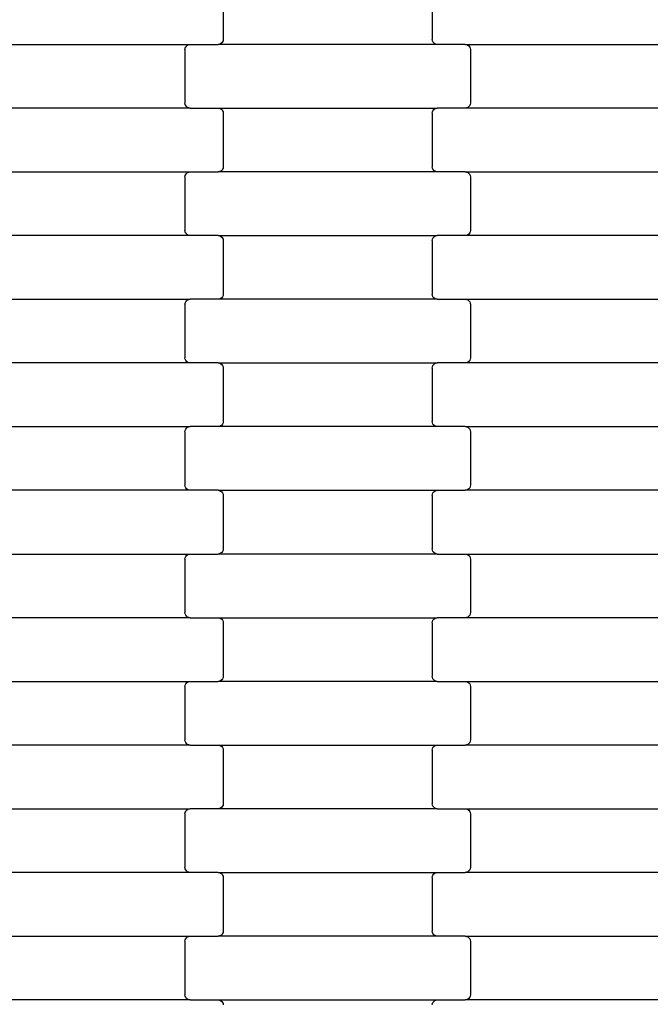
# Model space of a CAD drawing. Units: millimetres. Extents: x -618 to 14941, y 825 to 13601.
# Drawn here: x 5414 to 5662, y 6474 to 6860 of the extents above; entities that cross this region are included whole.
import ezdxf

# ---------------------------------------------------------------- set-up
doc = ezdxf.new("R2010")
doc.units = ezdxf.units.MM
doc.layers.add('Dimensions', color=7, linetype='Continuous')
doc.styles.get("Standard").update_dxf_attribs({"font": 'arial.ttf'})
doc.dimstyles.new('Leikkiset keinu', dxfattribs={"dimtxt": 150, "dimasz": 2.5, "dimexe": 0.06, "dimexo": 0.625, "dimtad": 0, "dimtih": 1, "dimtoh": 1, "dimdec": 0, "dimtxsty": 'Standard', "dimcen": 2.5, "dimadec": 0, "dimazin": 0, "dimtfac": 1, "dimtmove": 0, "dimatfit": 3, "dimfxl": 1, "dimarcsym": 0})

# ---------------------------------------------------------------- blocks, each defined once
blk = doc.blocks.new('*D2')
at = {"layer": 'Defpoints', "color": 0}
for p in [(3931.33, 12096.63), (-334.46, 832.56), (6400.63, 832.56)]:
    blk.add_point(p, dxfattribs=at)
at = {"layer": 'Dimensions', "color": 0, "lineweight": -2}
for p, q in [((3930.7, 12096.63), (-334.52, 12096.63)), ((-334.46, 12094.13), (-334.46, 6541.79)), ((-334.46, 835.06), (-334.46, 6387.39)), ((6400, 832.56), (-334.52, 832.56))]:
    blk.add_line(p, q, dxfattribs=at)
at = {"layer": 'Dimensions', "color": 0}
for points in [[(-334.04, 12094.13), (-334.88, 12094.13), (-334.46, 12096.63)], [(-334.88, 835.06), (-334.04, 835.06), (-334.46, 832.56)]]:
    blk.add_solid(points, dxfattribs=at)
at = {"layer": 'Dimensions', "color": 0, "insert": (-334.46, 6464.59), "char_height": 150, "attachment_point": 5}
blk.add_mtext('11264', dxfattribs=at)
blk = doc.blocks.new('*D4')
at = {"layer": 'Defpoints', "color": 0}
for p in [(4214.81, 10351.93), (1757.94, 2586.33), (6766.19, 2586.33)]:
    blk.add_point(p, dxfattribs=at)
at = {"layer": 'Dimensions', "color": 0, "lineweight": -2}
for p, q in [((4214.19, 10351.93), (1757.88, 10351.93)), ((1757.94, 10349.43), (1757.94, 6546.33)), ((1757.94, 2588.83), (1757.94, 6391.93)), ((6765.56, 2586.33), (1757.88, 2586.33))]:
    blk.add_line(p, q, dxfattribs=at)
at = {"layer": 'Dimensions', "color": 0}
for points in [[(1758.35, 10349.43), (1757.52, 10349.43), (1757.94, 10351.93)], [(1757.52, 2588.83), (1758.35, 2588.83), (1757.94, 2586.33)]]:
    blk.add_solid(points, dxfattribs=at)
at = {"layer": 'Dimensions', "color": 0, "insert": (1757.94, 6469.13), "char_height": 150, "attachment_point": 5}
blk.add_mtext('7766', dxfattribs=at)

msp = doc.modelspace()

# ---------------------------------------------------------------- linework, layer by layer
for p, q in [((5494.16, 6873.78), (5494.16, 6852.78)), ((5576.16, 6873.78), (5576.16, 6852.78)), ((5494.09, 6852.26), (5493.89, 6851.78)), ((5494.16, 6852.78), (5494.09, 6852.26)), ((5576.23, 6852.26), (5576.16, 6852.78)), ((5576.43, 6851.78), (5576.23, 6852.26)), ((5395.14, 6850.78), (5481.17, 6850.78)), ((5479.16, 6848.78), (5479.23, 6849.3)), ((5479.16, 6848.78), (5479.16, 6827.78)), ((5479.23, 6849.3), (5479.43, 6849.78)), ((5479.43, 6849.78), (5479.75, 6850.19)), ((5479.75, 6850.19), (5480.16, 6850.51)), ((5480.16, 6850.51), (5480.65, 6850.71)), ((5480.65, 6850.71), (5481.17, 6850.78)), ((5481.17, 6850.78), (5492.14, 6850.78)), ((5492.67, 6850.85), (5492.14, 6850.78)), ((5578.17, 6850.78), (5492.14, 6850.78)), ((5493.15, 6851.05), (5492.67, 6850.85)), ((5493.57, 6851.37), (5493.15, 6851.05)), ((5493.89, 6851.78), (5493.57, 6851.37)), ((5576.75, 6851.37), (5576.43, 6851.78)), ((5577.16, 6851.05), (5576.75, 6851.37)), ((5577.65, 6850.85), (5577.16, 6851.05)), ((5578.17, 6850.78), (5577.65, 6850.85)), ((5589.14, 6850.78), (5578.17, 6850.78)), ((5589.14, 6850.78), (5589.67, 6850.71)), ((5589.14, 6850.78), (5675.17, 6850.78)), ((5589.67, 6850.71), (5590.15, 6850.51)), ((5590.15, 6850.51), (5590.57, 6850.19)), ((5590.57, 6850.19), (5590.89, 6849.78)), ((5590.89, 6849.78), (5591.09, 6849.3)), ((5591.09, 6849.3), (5591.16, 6848.78)), ((5591.16, 6848.78), (5591.16, 6827.78)), ((5481.17, 6825.78), (5395.14, 6825.78)), ((5479.23, 6827.26), (5479.16, 6827.78)), ((5479.43, 6826.78), (5479.23, 6827.26)), ((5479.75, 6826.37), (5479.43, 6826.78)), ((5480.16, 6826.05), (5479.75, 6826.37)), ((5480.65, 6825.85), (5480.16, 6826.05)), ((5481.17, 6825.78), (5480.65, 6825.85)), ((5481.17, 6825.78), (5492.14, 6825.78)), ((5492.14, 6825.78), (5578.17, 6825.78)), ((5492.14, 6825.78), (5492.67, 6825.71)), ((5492.67, 6825.71), (5493.15, 6825.51)), ((5493.15, 6825.51), (5493.57, 6825.19)), ((5493.57, 6825.19), (5493.89, 6824.78)), ((5576.43, 6824.78), (5576.75, 6825.19)), ((5576.75, 6825.19), (5577.16, 6825.51)), ((5577.16, 6825.51), (5577.65, 6825.71)), ((5577.65, 6825.71), (5578.17, 6825.78)), ((5589.14, 6825.78), (5578.17, 6825.78)), ((5589.67, 6825.85), (5589.14, 6825.78)), ((5675.17, 6825.78), (5589.14, 6825.78)), ((5590.15, 6826.05), (5589.67, 6825.85)), ((5590.57, 6826.37), (5590.15, 6826.05)), ((5590.89, 6826.78), (5590.57, 6826.37)), ((5591.09, 6827.26), (5590.89, 6826.78)), ((5591.16, 6827.78), (5591.09, 6827.26)), ((5493.89, 6824.78), (5494.09, 6824.3)), ((5494.09, 6824.3), (5494.16, 6823.78)), ((5494.16, 6823.78), (5494.16, 6802.78)), ((5576.16, 6823.78), (5576.23, 6824.3)), ((5576.16, 6823.78), (5576.16, 6802.78)), ((5576.23, 6824.3), (5576.43, 6824.78)), ((5493.89, 6801.78), (5493.57, 6801.37)), ((5494.09, 6802.26), (5493.89, 6801.78)), ((5494.16, 6802.78), (5494.09, 6802.26)), ((5576.23, 6802.26), (5576.16, 6802.78)), ((5576.43, 6801.78), (5576.23, 6802.26)), ((5576.75, 6801.37), (5576.43, 6801.78)), ((5395.14, 6800.78), (5481.17, 6800.78)), ((5479.16, 6798.78), (5479.23, 6799.3)), ((5479.16, 6798.78), (5479.16, 6777.78)), ((5479.23, 6799.3), (5479.43, 6799.78)), ((5479.43, 6799.78), (5479.75, 6800.19)), ((5479.75, 6800.19), (5480.16, 6800.51)), ((5480.16, 6800.51), (5480.65, 6800.71)), ((5480.65, 6800.71), (5481.17, 6800.78)), ((5481.17, 6800.78), (5492.14, 6800.78)), ((5492.67, 6800.85), (5492.14, 6800.78)), ((5578.17, 6800.78), (5492.14, 6800.78)), ((5493.15, 6801.05), (5492.67, 6800.85)), ((5493.57, 6801.37), (5493.15, 6801.05)), ((5577.16, 6801.05), (5576.75, 6801.37)), ((5577.65, 6800.85), (5577.16, 6801.05)), ((5578.17, 6800.78), (5577.65, 6800.85)), ((5589.14, 6800.78), (5578.17, 6800.78)), ((5589.14, 6800.78), (5589.67, 6800.71)), ((5589.14, 6800.78), (5675.17, 6800.78)), ((5589.67, 6800.71), (5590.15, 6800.51)), ((5590.15, 6800.51), (5590.57, 6800.19)), ((5590.57, 6800.19), (5590.89, 6799.78)), ((5590.89, 6799.78), (5591.09, 6799.3)), ((5591.09, 6799.3), (5591.16, 6798.78)), ((5591.16, 6798.78), (5591.16, 6777.78)), ((5481.17, 6775.78), (5395.14, 6775.78)), ((5479.23, 6777.26), (5479.16, 6777.78)), ((5479.43, 6776.78), (5479.23, 6777.26)), ((5479.75, 6776.37), (5479.43, 6776.78)), ((5480.16, 6776.05), (5479.75, 6776.37)), ((5480.65, 6775.85), (5480.16, 6776.05)), ((5481.17, 6775.78), (5480.65, 6775.85)), ((5492.14, 6775.78), (5481.17, 6775.78)), ((5492.14, 6775.78), (5492.67, 6775.71)), ((5492.14, 6775.78), (5578.17, 6775.78)), ((5492.67, 6775.71), (5493.15, 6775.51)), ((5493.15, 6775.51), (5493.57, 6775.19)), ((5493.57, 6775.19), (5493.89, 6774.78)), ((5493.89, 6774.78), (5494.09, 6774.3)), ((5576.23, 6774.3), (5576.43, 6774.78)), ((5576.43, 6774.78), (5576.75, 6775.19)), ((5576.75, 6775.19), (5577.16, 6775.51)), ((5577.16, 6775.51), (5577.65, 6775.71)), ((5577.65, 6775.71), (5578.17, 6775.78)), ((5589.14, 6775.78), (5578.17, 6775.78)), ((5589.67, 6775.85), (5589.14, 6775.78)), ((5675.17, 6775.78), (5589.14, 6775.78)), ((5590.15, 6776.05), (5589.67, 6775.85)), ((5590.57, 6776.37), (5590.15, 6776.05)), ((5590.89, 6776.78), (5590.57, 6776.37)), ((5591.09, 6777.26), (5590.89, 6776.78)), ((5591.16, 6777.78), (5591.09, 6777.26)), ((5494.09, 6774.3), (5494.16, 6773.78)), ((5494.16, 6773.78), (5494.16, 6752.78)), ((5576.16, 6773.78), (5576.23, 6774.3)), ((5576.16, 6773.78), (5576.16, 6752.78)), ((5493.89, 6751.78), (5493.57, 6751.37)), ((5494.09, 6752.26), (5493.89, 6751.78)), ((5494.16, 6752.78), (5494.09, 6752.26)), ((5576.23, 6752.26), (5576.16, 6752.78)), ((5576.43, 6751.78), (5576.23, 6752.26)), ((5576.75, 6751.37), (5576.43, 6751.78)), ((5395.14, 6750.78), (5481.17, 6750.78)), ((5479.16, 6748.78), (5479.23, 6749.3)), ((5479.16, 6748.78), (5479.16, 6727.78)), ((5479.23, 6749.3), (5479.43, 6749.78)), ((5479.43, 6749.78), (5479.75, 6750.19)), ((5479.75, 6750.19), (5480.16, 6750.51)), ((5480.16, 6750.51), (5480.65, 6750.71)), ((5480.65, 6750.71), (5481.17, 6750.78)), ((5492.14, 6750.78), (5481.17, 6750.78)), ((5492.67, 6750.85), (5492.14, 6750.78)), ((5578.17, 6750.78), (5492.14, 6750.78)), ((5493.15, 6751.05), (5492.67, 6750.85)), ((5493.57, 6751.37), (5493.15, 6751.05)), ((5577.16, 6751.05), (5576.75, 6751.37)), ((5577.65, 6750.85), (5577.16, 6751.05)), ((5578.17, 6750.78), (5577.65, 6750.85)), ((5578.17, 6750.78), (5589.14, 6750.78)), ((5589.14, 6750.78), (5675.17, 6750.78)), ((5589.14, 6750.78), (5589.67, 6750.71)), ((5589.67, 6750.71), (5590.15, 6750.51)), ((5590.15, 6750.51), (5590.57, 6750.19)), ((5590.57, 6750.19), (5590.89, 6749.78)), ((5590.89, 6749.78), (5591.09, 6749.3)), ((5591.09, 6749.3), (5591.16, 6748.78)), ((5591.16, 6748.78), (5591.16, 6727.78)), ((5481.17, 6725.78), (5395.14, 6725.78)), ((5479.23, 6727.26), (5479.16, 6727.78)), ((5479.43, 6726.78), (5479.23, 6727.26)), ((5479.75, 6726.37), (5479.43, 6726.78)), ((5480.16, 6726.05), (5479.75, 6726.37)), ((5480.65, 6725.85), (5480.16, 6726.05)), ((5481.17, 6725.78), (5480.65, 6725.85)), ((5492.14, 6725.78), (5481.17, 6725.78)), ((5492.14, 6725.78), (5492.67, 6725.71)), ((5492.14, 6725.78), (5578.17, 6725.78)), ((5492.67, 6725.71), (5493.15, 6725.51)), ((5493.15, 6725.51), (5493.57, 6725.19)), ((5493.57, 6725.19), (5493.89, 6724.78)), ((5493.89, 6724.78), (5494.09, 6724.3)), ((5576.23, 6724.3), (5576.43, 6724.78)), ((5576.43, 6724.78), (5576.75, 6725.19)), ((5576.75, 6725.19), (5577.16, 6725.51)), ((5577.16, 6725.51), (5577.65, 6725.71)), ((5577.65, 6725.71), (5578.17, 6725.78)), ((5589.14, 6725.78), (5578.17, 6725.78)), ((5589.67, 6725.85), (5589.14, 6725.78)), ((5675.17, 6725.78), (5589.14, 6725.78)), ((5590.15, 6726.05), (5589.67, 6725.85)), ((5590.57, 6726.37), (5590.15, 6726.05)), ((5590.89, 6726.78), (5590.57, 6726.37)), ((5591.09, 6727.26), (5590.89, 6726.78)), ((5591.16, 6727.78), (5591.09, 6727.26)), ((5494.09, 6724.3), (5494.16, 6723.78)), ((5494.16, 6723.78), (5494.16, 6702.78)), ((5576.16, 6723.78), (5576.23, 6724.3)), ((5576.16, 6723.78), (5576.16, 6702.78)), ((5493.57, 6701.37), (5493.15, 6701.05)), ((5493.89, 6701.78), (5493.57, 6701.37)), ((5494.09, 6702.26), (5493.89, 6701.78)), ((5494.16, 6702.78), (5494.09, 6702.26)), ((5576.23, 6702.26), (5576.16, 6702.78)), ((5576.43, 6701.78), (5576.23, 6702.26)), ((5576.75, 6701.37), (5576.43, 6701.78)), ((5577.16, 6701.05), (5576.75, 6701.37)), ((5395.14, 6700.78), (5481.17, 6700.78)), ((5479.16, 6698.78), (5479.23, 6699.3)), ((5479.16, 6698.78), (5479.16, 6677.78)), ((5479.23, 6699.3), (5479.43, 6699.78)), ((5479.43, 6699.78), (5479.75, 6700.19)), ((5479.75, 6700.19), (5480.16, 6700.51)), ((5480.16, 6700.51), (5480.65, 6700.71)), ((5480.65, 6700.71), (5481.17, 6700.78)), ((5492.14, 6700.78), (5481.17, 6700.78)), ((5492.67, 6700.85), (5492.14, 6700.78)), ((5578.17, 6700.78), (5492.14, 6700.78)), ((5493.15, 6701.05), (5492.67, 6700.85)), ((5577.65, 6700.85), (5577.16, 6701.05)), ((5578.17, 6700.78), (5577.65, 6700.85)), ((5589.14, 6700.78), (5578.17, 6700.78)), ((5589.14, 6700.78), (5589.67, 6700.71)), ((5589.14, 6700.78), (5675.17, 6700.78)), ((5589.67, 6700.71), (5590.15, 6700.51)), ((5590.15, 6700.51), (5590.57, 6700.19)), ((5590.57, 6700.19), (5590.89, 6699.78)), ((5590.89, 6699.78), (5591.09, 6699.3)), ((5591.09, 6699.3), (5591.16, 6698.78)), ((5591.16, 6698.78), (5591.16, 6677.78)), ((5481.17, 6675.78), (5395.14, 6675.78)), ((5479.23, 6677.26), (5479.16, 6677.78)), ((5479.43, 6676.78), (5479.23, 6677.26)), ((5479.75, 6676.37), (5479.43, 6676.78)), ((5480.16, 6676.05), (5479.75, 6676.37)), ((5480.65, 6675.85), (5480.16, 6676.05)), ((5481.17, 6675.78), (5480.65, 6675.85)), ((5492.14, 6675.78), (5481.17, 6675.78)), ((5492.14, 6675.78), (5492.67, 6675.71)), ((5492.14, 6675.78), (5578.17, 6675.78)), ((5492.67, 6675.71), (5493.15, 6675.51)), ((5493.15, 6675.51), (5493.57, 6675.19)), ((5493.57, 6675.19), (5493.89, 6674.78)), ((5493.89, 6674.78), (5494.09, 6674.3)), ((5494.09, 6674.3), (5494.16, 6673.78)), ((5576.16, 6673.78), (5576.23, 6674.3)), ((5576.23, 6674.3), (5576.43, 6674.78)), ((5576.43, 6674.78), (5576.75, 6675.19)), ((5576.75, 6675.19), (5577.16, 6675.51)), ((5577.16, 6675.51), (5577.65, 6675.71)), ((5577.65, 6675.71), (5578.17, 6675.78)), ((5578.17, 6675.78), (5589.14, 6675.78)), ((5589.67, 6675.85), (5589.14, 6675.78)), ((5675.17, 6675.78), (5589.14, 6675.78)), ((5590.15, 6676.05), (5589.67, 6675.85)), ((5590.57, 6676.37), (5590.15, 6676.05)), ((5590.89, 6676.78), (5590.57, 6676.37)), ((5591.09, 6677.26), (5590.89, 6676.78)), ((5591.16, 6677.78), (5591.09, 6677.26)), ((5494.16, 6673.78), (5494.16, 6652.78)), ((5576.16, 6673.78), (5576.16, 6652.78)), ((5493.15, 6651.05), (5492.67, 6650.85)), ((5493.57, 6651.37), (5493.15, 6651.05)), ((5493.89, 6651.78), (5493.57, 6651.37)), ((5494.09, 6652.26), (5493.89, 6651.78)), ((5494.16, 6652.78), (5494.09, 6652.26)), ((5576.23, 6652.26), (5576.16, 6652.78)), ((5576.43, 6651.78), (5576.23, 6652.26)), ((5576.75, 6651.37), (5576.43, 6651.78)), ((5577.16, 6651.05), (5576.75, 6651.37)), ((5577.65, 6650.85), (5577.16, 6651.05)), ((5395.14, 6650.78), (5481.17, 6650.78)), ((5479.16, 6648.78), (5479.23, 6649.3)), ((5479.16, 6648.78), (5479.16, 6627.78)), ((5479.23, 6649.3), (5479.43, 6649.78)), ((5479.43, 6649.78), (5479.75, 6650.19)), ((5479.75, 6650.19), (5480.16, 6650.51)), ((5480.16, 6650.51), (5480.65, 6650.71)), ((5480.65, 6650.71), (5481.17, 6650.78)), ((5481.17, 6650.78), (5492.14, 6650.78)), ((5492.67, 6650.85), (5492.14, 6650.78)), ((5578.17, 6650.78), (5492.14, 6650.78)), ((5578.17, 6650.78), (5577.65, 6650.85)), ((5578.17, 6650.78), (5589.14, 6650.78)), ((5589.14, 6650.78), (5675.17, 6650.78)), ((5589.14, 6650.78), (5589.67, 6650.71)), ((5589.67, 6650.71), (5590.15, 6650.51)), ((5590.15, 6650.51), (5590.57, 6650.19)), ((5590.57, 6650.19), (5590.89, 6649.78)), ((5590.89, 6649.78), (5591.09, 6649.3)), ((5591.09, 6649.3), (5591.16, 6648.78)), ((5591.16, 6648.78), (5591.16, 6627.78)), ((5481.17, 6625.78), (5395.14, 6625.78)), ((5479.23, 6627.26), (5479.16, 6627.78)), ((5479.43, 6626.78), (5479.23, 6627.26)), ((5479.75, 6626.37), (5479.43, 6626.78)), ((5480.16, 6626.05), (5479.75, 6626.37)), ((5480.65, 6625.85), (5480.16, 6626.05)), ((5481.17, 6625.78), (5480.65, 6625.85)), ((5481.17, 6625.78), (5492.14, 6625.78)), ((5492.14, 6625.78), (5578.17, 6625.78)), ((5492.14, 6625.78), (5492.67, 6625.71)), ((5492.67, 6625.71), (5493.15, 6625.51)), ((5493.15, 6625.51), (5493.57, 6625.19)), ((5493.57, 6625.19), (5493.89, 6624.78)), ((5493.89, 6624.78), (5494.09, 6624.3)), ((5494.09, 6624.3), (5494.16, 6623.78)), ((5576.16, 6623.78), (5576.23, 6624.3)), ((5576.23, 6624.3), (5576.43, 6624.78)), ((5576.43, 6624.78), (5576.75, 6625.19)), ((5576.75, 6625.19), (5577.16, 6625.51)), ((5577.16, 6625.51), (5577.65, 6625.71)), ((5577.65, 6625.71), (5578.17, 6625.78)), ((5589.14, 6625.78), (5578.17, 6625.78)), ((5589.67, 6625.85), (5589.14, 6625.78)), ((5675.17, 6625.78), (5589.14, 6625.78)), ((5590.15, 6626.05), (5589.67, 6625.85)), ((5590.57, 6626.37), (5590.15, 6626.05)), ((5590.89, 6626.78), (5590.57, 6626.37)), ((5591.09, 6627.26), (5590.89, 6626.78)), ((5591.16, 6627.78), (5591.09, 6627.26)), ((5494.16, 6623.78), (5494.16, 6602.78)), ((5576.16, 6623.78), (5576.16, 6602.78)), ((5395.14, 6600.78), (5481.17, 6600.78)), ((5480.65, 6600.71), (5481.17, 6600.78)), ((5481.17, 6600.78), (5492.14, 6600.78)), ((5492.67, 6600.85), (5492.14, 6600.78)), ((5578.17, 6600.78), (5492.14, 6600.78)), ((5493.15, 6601.05), (5492.67, 6600.85)), ((5493.57, 6601.37), (5493.15, 6601.05)), ((5493.89, 6601.78), (5493.57, 6601.37)), ((5494.09, 6602.26), (5493.89, 6601.78)), ((5494.16, 6602.78), (5494.09, 6602.26)), ((5576.23, 6602.26), (5576.16, 6602.78)), ((5576.43, 6601.78), (5576.23, 6602.26)), ((5576.75, 6601.37), (5576.43, 6601.78)), ((5577.16, 6601.05), (5576.75, 6601.37)), ((5577.65, 6600.85), (5577.16, 6601.05)), ((5578.17, 6600.78), (5577.65, 6600.85)), ((5578.17, 6600.78), (5589.14, 6600.78)), ((5589.14, 6600.78), (5675.17, 6600.78)), ((5589.14, 6600.78), (5589.67, 6600.71)), ((5479.16, 6598.78), (5479.23, 6599.3)), ((5479.16, 6598.78), (5479.16, 6577.78)), ((5479.23, 6599.3), (5479.43, 6599.78)), ((5479.43, 6599.78), (5479.75, 6600.19)), ((5479.75, 6600.19), (5480.16, 6600.51)), ((5480.16, 6600.51), (5480.65, 6600.71)), ((5589.67, 6600.71), (5590.15, 6600.51)), ((5590.15, 6600.51), (5590.57, 6600.19)), ((5590.57, 6600.19), (5590.89, 6599.78)), ((5590.89, 6599.78), (5591.09, 6599.3)), ((5591.09, 6599.3), (5591.16, 6598.78)), ((5591.16, 6598.78), (5591.16, 6577.78)), ((5479.23, 6577.26), (5479.16, 6577.78)), ((5591.16, 6577.78), (5591.09, 6577.26)), ((5481.17, 6575.78), (5395.14, 6575.78)), ((5479.43, 6576.78), (5479.23, 6577.26)), ((5479.75, 6576.37), (5479.43, 6576.78)), ((5480.16, 6576.05), (5479.75, 6576.37)), ((5480.65, 6575.85), (5480.16, 6576.05)), ((5481.17, 6575.78), (5480.65, 6575.85)), ((5481.17, 6575.78), (5492.14, 6575.78)), ((5492.14, 6575.78), (5578.17, 6575.78)), ((5492.14, 6575.78), (5492.67, 6575.71)), ((5492.67, 6575.71), (5493.15, 6575.51)), ((5493.15, 6575.51), (5493.57, 6575.19)), ((5493.57, 6575.19), (5493.89, 6574.78)), ((5493.89, 6574.78), (5494.09, 6574.3)), ((5494.09, 6574.3), (5494.16, 6573.78)), ((5494.16, 6573.78), (5494.16, 6552.78)), ((5576.16, 6573.78), (5576.23, 6574.3)), ((5576.16, 6573.78), (5576.16, 6552.78)), ((5576.23, 6574.3), (5576.43, 6574.78)), ((5576.43, 6574.78), (5576.75, 6575.19)), ((5576.75, 6575.19), (5577.16, 6575.51)), ((5577.16, 6575.51), (5577.65, 6575.71)), ((5577.65, 6575.71), (5578.17, 6575.78)), ((5578.17, 6575.78), (5589.14, 6575.78)), ((5589.67, 6575.85), (5589.14, 6575.78)), ((5675.17, 6575.78), (5589.14, 6575.78)), ((5590.15, 6576.05), (5589.67, 6575.85)), ((5590.57, 6576.37), (5590.15, 6576.05)), ((5590.89, 6576.78), (5590.57, 6576.37)), ((5591.09, 6577.26), (5590.89, 6576.78)), ((5395.14, 6550.78), (5481.17, 6550.78)), ((5479.75, 6550.19), (5480.16, 6550.51)), ((5480.16, 6550.51), (5480.65, 6550.71)), ((5480.65, 6550.71), (5481.17, 6550.78)), ((5492.14, 6550.78), (5481.17, 6550.78)), ((5492.67, 6550.85), (5492.14, 6550.78)), ((5578.17, 6550.78), (5492.14, 6550.78)), ((5493.15, 6551.05), (5492.67, 6550.85)), ((5493.57, 6551.37), (5493.15, 6551.05)), ((5493.89, 6551.78), (5493.57, 6551.37)), ((5494.09, 6552.26), (5493.89, 6551.78)), ((5494.16, 6552.78), (5494.09, 6552.26)), ((5576.23, 6552.26), (5576.16, 6552.78)), ((5576.43, 6551.78), (5576.23, 6552.26)), ((5576.75, 6551.37), (5576.43, 6551.78)), ((5577.16, 6551.05), (5576.75, 6551.37)), ((5577.65, 6550.85), (5577.16, 6551.05)), ((5578.17, 6550.78), (5577.65, 6550.85)), ((5578.17, 6550.78), (5589.14, 6550.78)), ((5589.14, 6550.78), (5675.17, 6550.78)), ((5589.14, 6550.78), (5589.67, 6550.71)), ((5589.67, 6550.71), (5590.15, 6550.51)), ((5590.15, 6550.51), (5590.57, 6550.19)), ((5479.16, 6548.78), (5479.23, 6549.3)), ((5479.16, 6548.78), (5479.16, 6527.78)), ((5479.23, 6549.3), (5479.43, 6549.78)), ((5479.43, 6549.78), (5479.75, 6550.19)), ((5590.57, 6550.19), (5590.89, 6549.78)), ((5590.89, 6549.78), (5591.09, 6549.3)), ((5591.09, 6549.3), (5591.16, 6548.78)), ((5591.16, 6548.78), (5591.16, 6527.78)), ((5479.23, 6527.26), (5479.16, 6527.78)), ((5591.16, 6527.78), (5591.09, 6527.26)), ((5481.17, 6525.78), (5395.14, 6525.78)), ((5479.43, 6526.78), (5479.23, 6527.26)), ((5479.75, 6526.37), (5479.43, 6526.78)), ((5480.16, 6526.05), (5479.75, 6526.37)), ((5480.65, 6525.85), (5480.16, 6526.05)), ((5481.17, 6525.78), (5480.65, 6525.85)), ((5492.14, 6525.78), (5481.17, 6525.78)), ((5492.14, 6525.78), (5492.67, 6525.71)), ((5492.14, 6525.78), (5578.17, 6525.78)), ((5492.67, 6525.71), (5493.15, 6525.51)), ((5493.15, 6525.51), (5493.57, 6525.19)), ((5493.57, 6525.19), (5493.89, 6524.78)), ((5493.89, 6524.78), (5494.09, 6524.3)), ((5494.09, 6524.3), (5494.16, 6523.78)), ((5494.16, 6523.78), (5494.16, 6502.78)), ((5576.16, 6523.78), (5576.23, 6524.3)), ((5576.16, 6523.78), (5576.16, 6502.78)), ((5576.23, 6524.3), (5576.43, 6524.78)), ((5576.43, 6524.78), (5576.75, 6525.19)), ((5576.75, 6525.19), (5577.16, 6525.51)), ((5577.16, 6525.51), (5577.65, 6525.71)), ((5577.65, 6525.71), (5578.17, 6525.78)), ((5578.17, 6525.78), (5589.14, 6525.78)), ((5589.67, 6525.85), (5589.14, 6525.78)), ((5675.17, 6525.78), (5589.14, 6525.78)), ((5590.15, 6526.05), (5589.67, 6525.85)), ((5590.57, 6526.37), (5590.15, 6526.05)), ((5590.89, 6526.78), (5590.57, 6526.37)), ((5591.09, 6527.26), (5590.89, 6526.78)), ((5395.14, 6500.78), (5481.17, 6500.78)), ((5479.75, 6500.19), (5480.16, 6500.51)), ((5480.16, 6500.51), (5480.65, 6500.71)), ((5480.65, 6500.71), (5481.17, 6500.78)), ((5481.17, 6500.78), (5492.14, 6500.78)), ((5492.67, 6500.85), (5492.14, 6500.78)), ((5578.17, 6500.78), (5492.14, 6500.78)), ((5493.15, 6501.05), (5492.67, 6500.85)), ((5493.57, 6501.37), (5493.15, 6501.05)), ((5493.89, 6501.78), (5493.57, 6501.37)), ((5494.09, 6502.26), (5493.89, 6501.78)), ((5494.16, 6502.78), (5494.09, 6502.26)), ((5576.23, 6502.26), (5576.16, 6502.78)), ((5576.43, 6501.78), (5576.23, 6502.26)), ((5576.75, 6501.37), (5576.43, 6501.78)), ((5577.16, 6501.05), (5576.75, 6501.37)), ((5577.65, 6500.85), (5577.16, 6501.05)), ((5578.17, 6500.78), (5577.65, 6500.85)), ((5589.14, 6500.78), (5578.17, 6500.78)), ((5589.14, 6500.78), (5589.67, 6500.71)), ((5589.14, 6500.78), (5675.17, 6500.78)), ((5589.67, 6500.71), (5590.15, 6500.51)), ((5590.15, 6500.51), (5590.57, 6500.19)), ((5479.16, 6498.78), (5479.23, 6499.3)), ((5479.16, 6498.78), (5479.16, 6477.78)), ((5479.23, 6499.3), (5479.43, 6499.78)), ((5479.43, 6499.78), (5479.75, 6500.19)), ((5590.57, 6500.19), (5590.89, 6499.78)), ((5590.89, 6499.78), (5591.09, 6499.3)), ((5591.09, 6499.3), (5591.16, 6498.78)), ((5591.16, 6498.78), (5591.16, 6477.78)), ((5479.23, 6477.26), (5479.16, 6477.78)), ((5479.43, 6476.78), (5479.23, 6477.26)), ((5591.09, 6477.26), (5590.89, 6476.78)), ((5591.16, 6477.78), (5591.09, 6477.26)), ((5481.17, 6475.78), (5395.14, 6475.78)), ((5479.75, 6476.37), (5479.43, 6476.78)), ((5480.16, 6476.05), (5479.75, 6476.37)), ((5480.65, 6475.85), (5480.16, 6476.05)), ((5481.17, 6475.78), (5480.65, 6475.85)), ((5481.17, 6475.78), (5492.14, 6475.78)), ((5492.14, 6475.78), (5578.17, 6475.78)), ((5492.14, 6475.78), (5492.67, 6475.71)), ((5492.67, 6475.71), (5493.15, 6475.51)), ((5493.15, 6475.51), (5493.57, 6475.19)), ((5493.57, 6475.19), (5493.89, 6474.78)), ((5493.89, 6474.78), (5494.09, 6474.3)), ((5494.09, 6474.3), (5494.16, 6473.78)), ((5576.16, 6473.78), (5576.23, 6474.3)), ((5576.23, 6474.3), (5576.43, 6474.78)), ((5576.43, 6474.78), (5576.75, 6475.19)), ((5576.75, 6475.19), (5577.16, 6475.51)), ((5577.16, 6475.51), (5577.65, 6475.71)), ((5577.65, 6475.71), (5578.17, 6475.78)), ((5578.17, 6475.78), (5589.14, 6475.78)), ((5589.67, 6475.85), (5589.14, 6475.78)), ((5675.17, 6475.78), (5589.14, 6475.78)), ((5590.15, 6476.05), (5589.67, 6475.85)), ((5590.57, 6476.37), (5590.15, 6476.05)), ((5590.89, 6476.78), (5590.57, 6476.37))]:
    msp.add_line(p, q)

# ---------------------------------------------------------------- dimensions: what is measured, and where the dimension line sits
at = {"layer": 'Dimensions'}
for base, p1, p2, picture, middle in [((-334.46, 832.56), (3931.33, 12096.63), (6400.63, 832.56), '*D2', (-334.46, 6464.59)), ((1757.94, 2586.33), (4214.81, 10351.93), (6766.19, 2586.33), '*D4', (1757.94, 6469.13))]:
    dim = msp.add_linear_dim(base=base, p1=p1, p2=p2, angle=90, dimstyle='Leikkiset keinu', dxfattribs=at)
    dim.commit()
    dim.dimension.update_dxf_attribs({"geometry": picture, "text_midpoint": middle})

doc.saveas('drawing.dxf')
